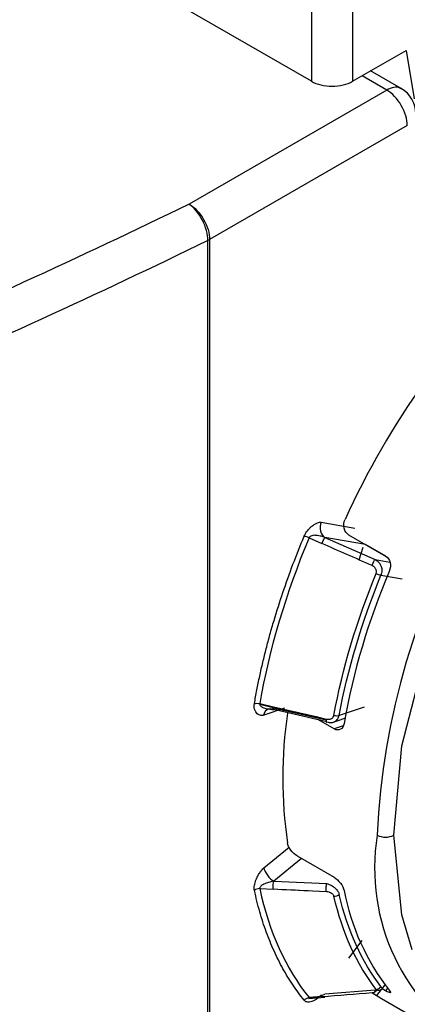
# Model space of a CAD drawing. Extents: x 0.7 to 31.4, y 7.3 to 20.9.
# Drawn here: x 29.1 to 29.2, y 20 to 20.2 of the extents above; entities that cross this region are included whole.
import ezdxf

# ---------------------------------------------------------------- set-up
doc = ezdxf.new("R2010")
doc.units = 0
doc.header["$MEASUREMENT"] = 0
doc.layers.get('0').update_dxf_attribs({"linetype": 'CONTINUOUS'})

msp = doc.modelspace()

# ---------------------------------------------------------------- linework, layer by layer
at = {"color": 7, "linetype": 'Continuous'}
for p, q in [((29.15629748746708, 20.19697212439071), (29.15629748746708, 20.15846322192609)), ((29.16186525739769, 20.1969721243917), (29.16186525739769, 20.15846322192609)), ((29.15629748746708, 20.15846322192609), (29.13217309815174, 20.17238993543941)), ((29.16186525739769, 20.15846322192609), (29.16910335830747, 20.16264168864015)), ((29.16910335830747, 20.16264168864015), (29.17020242899999, 20.1560783690556)), ((29.1664890129633, 20.15727530851198), (29.16314826050566, 20.1592038838549)), ((29.1684573569252, 20.15747022209662), (29.16430125089427, 20.1598694910384)), ((29.1664890129633, 20.15727530851199), (29.13971049646843, 20.14181639999162)), ((29.16927289792862, 20.15245347832382), (29.14249438143374, 20.13699456980344)), ((29.14225218341578, 19.98577378104443), (29.14225218341578, 20.13686597851936)), ((29.14249438143374, 20.13699456980344), (29.14249438143374, 19.98590237232852)), ((29.1576125480584, 20.09867864269586), (29.16217719557197, 20.09787102038582)), ((29.15596245407081, 20.09655473896919), (29.15770958626022, 20.09578631832495)), ((29.16362790225897, 20.09563266209324), (29.1581171697897, 20.09660767410806)), ((29.1581171713235, 20.09660767298237), (29.16490232625525, 20.09362389735249)), ((29.16131901409667, 20.09697532472055), (29.16633000703421, 20.09408254007236)), ((29.16277359793994, 20.09355905103862), (29.16328737844787, 20.09528799036338)), ((29.16636239504256, 20.09405407302281), (29.16362790228976, 20.09563266208779)), ((29.16490232625489, 20.09362389735213), (29.16690846154791, 20.09326895259212)), ((29.16570680407779, 20.09149987544031), (29.16859591664946, 20.09098870573913)), ((29.14928154318409, 20.0740725885607), (29.15113015650157, 20.0736455920889)), ((29.15111159443703, 20.0735221231156), (29.14928635057188, 20.07394382091859)), ((29.15263451088676, 20.0734574689068), (29.14983945777542, 20.07252114500956)), ((29.15111159123462, 20.07352212977205), (29.1582905445323, 20.07186353860459)), ((29.15113015650157, 20.0736455920889), (29.1567046233131, 20.07235801910925)), ((29.15836062235237, 20.07161019905801), (29.15118167276403, 20.07326879242038)), ((29.16343056501445, 20.07360661345915), (29.16005335508921, 20.0724752709043)), ((29.15936341948676, 20.07063905041607), (29.15722778811457, 20.07187192416479)), ((29.15901390804784, 20.07148212057042), (29.16082662721636, 20.07208936923789)), ((29.16060013418078, 20.07107539366655), (29.15936341948676, 20.07063905041607)), ((29.14983945777621, 20.05178384102295), (29.15326645491612, 20.05459254639489)), ((29.15492452124449, 20.05308208643443), (29.15118167069953, 20.05001451280975)), ((29.15435242654922, 20.05341234967216), (29.15936341948676, 20.05051956502396)), ((29.15118167356436, 20.05001450919626), (29.15836062280597, 20.04967629349844)), ((29.14928154298924, 20.0489839703834), (29.15113013575421, 20.0488967992944)), ((29.15830916631563, 20.04855826337106), (29.15357615673238, 20.04878145500898)), ((29.16313244243202, 20.04195072976045), (29.16132723270799, 20.03954708383775)), ((29.1649023258264, 20.03521548510106), (29.15811717381403, 20.03468318885927)), ((29.1651681452438, 20.03448292156154), (29.16625697835988, 20.03593270838997)), ((29.16633000703421, 20.0351195261403), (29.1658530457301, 20.0353948700403)), ((29.16660090438077, 20.03548691312637), (29.16633000703421, 20.0351195261403)), ((29.15590492414288, 20.03410623848104), (29.15807952571269, 20.03427683396765)), ((29.15770961017986, 20.03435255198636), (29.15596245385439, 20.03421543435926)), ((29.15675938791881, 20.03427797810894), (29.15661724205036, 20.03418576194322)), ((29.16445776555905, 20.03489417321232), (29.16577492097174, 20.03406905741234)), ((29.16577492097174, 20.03406905741234), (29.17858079181213, 20.02667638553363))]:
    msp.add_line(p, q, dxfattribs=at)
at = {"color": 7, "linetype": 'Continuous', "flags": 128}
for points in [[(29.16743302741709, 20.05623801875851), (29.16854979234808, 20.06832822043594), (29.17184408788419, 20.08110155826087), (29.17715072429147, 20.09391752373794), (29.18420360466187, 20.10613347084332), (29.19264906812335, 20.1171368409798), (29.20206362387278, 20.12637587922266), (29.21197518677311, 20.13338730161554), (29.22188674967344, 20.13781952616251), (29.23130130542287, 20.13945030261743), (29.23974676888436, 20.13819785703931), (29.24679964925475, 20.13412499227921), (29.25210628566204, 20.12743593878299), (29.25540058119815, 20.11846611362402), (29.25596155801581, 20.11544452845905)], [(29.16993708354783, 20.04068062595411), (29.16854979234808, 20.04543720642497), (29.16743302741709, 20.05623801875851)]]:
    msp.add_lwpolyline(points, dxfattribs=at)
at = {"color": 7, "linetype": 'Continuous'}
for centre, radius, start, end in [((29.16648901296331, 20.15406058090615), 0.003937007874015839, 0, 59.96622714589367), ((29.26433010857817, 20.05172731801013), 0.09922676710304607, 122.6054783400171, 177.3945215143576), ((29.26208963494528, 20.05302118132699), 0.1112181194125991, 144.4427397746064, 155.5572600797476), ((29.25454506606343, 20.05472293184364), 0.09531016078045502, 156.9684360441181, 169.931337513462), ((29.21306766713496, 20.06399997018492), 0.06066874262058941, 171.665091016148, 188.3349089838495), ((29.1930390674891, 20.05172303434043), 0.02819697180246649, 170.7859630095311, 309.2032852357264), ((29.1663194733371, 20.05838716999188), 0.002420506912397467, 242.6096720136862, 297.3903306239931), ((29.19194950406288, 20.05472201639977), 0.03181271462184975, 190.8240210526398, 217.8575614549102)]:
    msp.add_arc(centre, radius, start, end, dxfattribs=at)
for points, knots in [([(29.15629748746708, 20.15846322192609), (29.1570263068467, 20.15804248345392), (29.15805066618121, 20.15779753824037), (29.16011207868356, 20.15779753824037), (29.16113643801807, 20.15804248345392), (29.16186525739769, 20.15846322192609)], [0, 0, 0, 0, 0.5, 0.5, 1, 1, 1, 1]), ([(29.16843610942734, 20.15743028356225), (29.1683853376266, 20.15747524932787), (29.16813441913131, 20.1576974739109), (29.16744914458892, 20.15770399121885), (29.16680905683851, 20.15741820274761), (29.16648901296331, 20.15727530851199)], [0, 0, 0, 0, 0.1125597848977044, 0.5562798924488536, 1, 1, 1, 1]), ([(29.16927289792861, 20.15245347832382), (29.16927289792861, 20.15329509204297), (29.16897287002591, 20.15430472566714), (29.16794216377473, 20.15608996125662), (29.16721783234293, 20.15685457003981), (29.16648901296331, 20.15727530851199)], [0, 0, 0, 0, 0.5, 0.5, 1, 1, 1, 1]), ([(29.14225218341578, 20.13686597851935), (29.14225218341578, 20.13770759223851), (29.14197825794341, 20.13873108454355), (29.14103722314572, 20.14056392980153), (29.14037590855525, 20.14136199639998), (29.13971049646847, 20.1418163999916)], [0, 0, 0, 0, 0.5, 0.5, 1, 1, 1, 1]), ([(29.13971049646845, 20.14181639999161), (29.14043931584806, 20.14139566151943), (29.14116364727986, 20.14063105273624), (29.14219435353103, 20.13884581714676), (29.14249438143374, 20.13783618352259), (29.14249438143374, 20.13699456980344)], [0, 0, 0, 0, 0.5, 0.5, 1, 1, 1, 1]), ([(29.15530260325355, 20.09676896667305), (29.15534928003138, 20.09687169959119), (29.15544278673863, 20.09707750250534), (29.15562743728496, 20.09737227587873), (29.15584215656122, 20.097651542596), (29.15608981831322, 20.09791435462791), (29.15638886419679, 20.09818032216107), (29.15673449646376, 20.09842759215714), (29.15707827968735, 20.09859930547994), (29.15737886942427, 20.09869427498813), (29.15753646013392, 20.09868373076467), (29.15761254685964, 20.09867863988438)], [0, 0, 0, 0, 0.09355995652742287, 0.1874268934360986, 0.284567717383414, 0.3876670818966128, 0.4989793440343893, 0.64465618974428, 0.7907538004012041, 0.8989733707582497, 0.9999999999999999, 0.9999999999999999, 0.9999999999999999, 0.9999999999999999]), ([(29.15761254144262, 20.09867864266097), (29.15746901508391, 20.09834202940302), (29.15740958135043, 20.09788490106282), (29.15760665076496, 20.09707613703316), (29.15785470094696, 20.09675919193672), (29.15811716911804, 20.09660767333666)], [0, 0, 0, 0, 0.5, 0.5, 1, 1, 1, 1]), ([(29.16131901409667, 20.09697532472055), (29.16102489740672, 20.09714511467158), (29.16080447943078, 20.09746559040678), (29.160625655487, 20.09822792391186), (29.16066904550593, 20.09866621556436), (29.16083941154148, 20.09904141977005)], [0, 0, 0, 0, 0.5, 0.5, 1, 1, 1, 1]), ([(29.14855888721385, 20.07407546915419), (29.1486694118416, 20.07469341223908), (29.14889029899362, 20.07592839208849), (29.1492743051495, 20.07779553541501), (29.14969647096019, 20.07967090679453), (29.15016056152819, 20.08155571948345), (29.15066566603808, 20.0834496529707), (29.1513923811515, 20.08598268349599), (29.15240142525502, 20.08915704762717), (29.15375716108285, 20.09297056688756), (29.15478708489832, 20.09550192165056), (29.15530260325355, 20.09676896667305)], [0, 0, 0, 0, 0.08340772377236803, 0.1666931156975619, 0.2499268471117122, 0.3331797209110997, 0.4165224912054307, 0.5000256835908556, 0.6667020470824431, 0.8331709492382678, 1, 1, 1, 1]), ([(29.15665243948045, 20.09689788309897), (29.15654398567275, 20.09688822405765), (29.15635101145911, 20.09687103751584), (29.1560894847376, 20.09675681727771), (29.15600225226836, 20.09661804929137), (29.15596245407081, 20.09655473896919)], [0, 0, 0, 0, 0.4109837092132135, 0.7312722327106337, 1, 1, 1, 1]), ([(29.15811717137719, 20.09660767290403), (29.15803793730925, 20.09663439592276), (29.15777721940387, 20.09672232741043), (29.15738442947706, 20.09681944527113), (29.15697186632244, 20.09689283121087), (29.15675054736057, 20.09689633147598), (29.15665243948045, 20.09689788309897)], [0, 0, 0, 0, 0.1705702113031732, 0.5612574157443827, 0.8055109941991172, 1, 1, 1, 1]), ([(29.15770958626022, 20.09578631832495), (29.15778952598326, 20.0959741432851), (29.15788021723574, 20.09617249496751), (29.15803131949016, 20.09647699601881), (29.15809077733861, 20.09658122459413), (29.15811716715011, 20.09660767476289)], [0, 0, 0, 0, 0.5, 0.5, 1, 1, 1, 1]), ([(29.16633000703421, 20.09408254007236), (29.16662412372416, 20.09391275012133), (29.16684404042319, 20.09359237544848), (29.16702772437475, 20.09282906211807), (29.16699060119421, 20.09238950700936), (29.16683212947794, 20.09201190479202)], [0, 0, 0, 0, 0.5, 0.5, 1, 1, 1, 1]), ([(29.16449456801892, 20.09280212378409), (29.16457452286985, 20.09299000344158), (29.16466525533811, 20.09318845978079), (29.16481643520306, 20.09349313711424), (29.16487592762906, 20.09359743352726), (29.16490232694801, 20.09362389263038)], [0, 0, 0, 0, 0.5, 0.5, 1, 1, 1, 1]), ([(29.16504367114464, 20.09170617413772), (29.16506385632941, 20.09176839759813), (29.16510402539449, 20.09189222397172), (29.16509352875368, 20.0920957621208), (29.16501528322849, 20.09234008561088), (29.16482999066791, 20.09261613597199), (29.16460860399733, 20.09273889632675), (29.16449457501184, 20.09280212614395)], [0, 0, 0, 0, 0.146211415683999, 0.290964682221155, 0.4458364735360805, 0.7145686117854426, 0.9999999999999999, 0.9999999999999999, 0.9999999999999999, 0.9999999999999999]), ([(29.16490232597148, 20.09362389751573), (29.16499472023181, 20.09357139346595), (29.16516955067765, 20.09347204415141), (29.16538078898901, 20.09327293446942), (29.16553951192367, 20.09307114556884), (29.16565194533275, 20.09287736178975), (29.16578772989867, 20.09255967362559), (29.16587668743878, 20.09207787463607), (29.16576213328071, 20.09168812362779), (29.16570680407779, 20.0914998754403)], [0, 0, 0, 0, 0.1321332464650025, 0.2500254269780355, 0.3536798733549179, 0.4431087123009799, 0.5183384514591919, 0.7673593869605912, 1, 1, 1, 1]), ([(29.14983945867568, 20.07252115048389), (29.14978556650016, 20.07250632369063), (29.14967396555799, 20.07247562008513), (29.14951117587203, 20.07247206070399), (29.14930413406106, 20.07250188744028), (29.14906616808938, 20.07260688393368), (29.1488262115221, 20.07281756190966), (29.14863434261143, 20.07310716326331), (29.14854035703854, 20.07344006301007), (29.14851755669188, 20.07376804294717), (29.14854508810311, 20.07397282810168), (29.14855888721385, 20.07407546915419)], [0, 0, 0, 0, 0.06478356061503603, 0.1341550295725972, 0.2093963260741275, 0.348885123497861, 0.5012370815843784, 0.657485439631384, 0.8073627715870364, 0.9034476501705846, 1, 1, 1, 1]), ([(29.14928154281282, 20.07407258784774), (29.14927886168745, 20.07405084179116), (29.14927343246412, 20.07400680647697), (29.14928200926935, 20.07396498805617), (29.14928635057188, 20.07394382091859)], [0, 0, 0, 0, 0.4938322113547649, 0.9999999999999999, 0.9999999999999999, 0.9999999999999999, 0.9999999999999999]), ([(29.14928635057188, 20.07394382091859), (29.1493002623454, 20.07390720843384), (29.14932981877371, 20.07382942293231), (29.14942457077051, 20.07373055571356), (29.14955396242229, 20.07363812274173), (29.14966077182891, 20.0735887788207), (29.14971793812841, 20.07356236907405)], [0, 0, 0, 0, 0.2039071191547132, 0.4332133598683057, 0.6966456808169209, 0.9999999999999999, 0.9999999999999999, 0.9999999999999999, 0.9999999999999999]), ([(29.14971793812841, 20.07356236907405), (29.14980592182748, 20.0735290937584), (29.15000410498629, 20.07345414115653), (29.15040991886969, 20.07335777002842), (29.15081201961974, 20.07328976043086), (29.15109605004499, 20.07327364984699), (29.1511816732639, 20.07326879318402)], [0, 0, 0, 0, 0.1931421528096248, 0.4350524284841459, 0.8296920847462131, 1, 1, 1, 1]), ([(29.14983945867569, 20.07252115048388), (29.14989932342473, 20.07288517951996), (29.15007883036131, 20.07317768550538), (29.15057577249946, 20.07345449310182), (29.15089014760557, 20.07343709017745), (29.15118167331466, 20.07326879349266)], [0, 0, 0, 0, 0.5, 0.5, 1, 1, 1, 1]), ([(29.15830916259316, 20.07198740762449), (29.15839511099727, 20.07197297413), (29.15856117230335, 20.07194508710903), (29.15880521097571, 20.07197301969542), (29.15903672027592, 20.07206397247844), (29.15924938126653, 20.07222608134586), (29.15930491701051, 20.07240056882643), (29.1593320734382, 20.07248589147289)], [0, 0, 0, 0, 0.1944762137202834, 0.3757483852041713, 0.5557299426835517, 0.7827563507094955, 1, 1, 1, 1]), ([(29.1583606223524, 20.07161019905802), (29.15847507061932, 20.0715770229292), (29.15870470262207, 20.07151045747469), (29.15899085086842, 20.07150804572514), (29.15925134137496, 20.07155488052979), (29.15956137270257, 20.07167534779431), (29.15990168677774, 20.07196479417886), (29.16000450071659, 20.0723108395885), (29.16005335508971, 20.07247527090736)], [0, 0, 0, 0, 0.1512896517937884, 0.3035515230941782, 0.3865708318798597, 0.5181424055506604, 0.7710344435913327, 1, 1, 1, 1]), ([(29.15829054539371, 20.07186354066882), (29.15827209470539, 20.07172457389228), (29.15826697816603, 20.0716068973399), (29.15829457783193, 20.07151575487681), (29.15832607401835, 20.07154291306551), (29.1583606253591, 20.07161019836336)], [0, 0, 0, 0, 0.5, 0.5, 1, 1, 1, 1]), ([(29.16070278199853, 20.07138583883729), (29.16063963701548, 20.07101767187968), (29.16046050569519, 20.07072826289865), (29.1599686501445, 20.07045322614543), (29.15965753602199, 20.07046926055435), (29.15936341948676, 20.07063905041606)], [0, 0, 0, 0, 0.5, 0.5, 1, 1, 1, 1]), ([(29.15435242654922, 20.05341234967216), (29.15405830985927, 20.05358213962318), (29.15374739232368, 20.0538713602956), (29.15326106144949, 20.05453106290418), (29.15308879044154, 20.05489893222528), (29.15303972885396, 20.05520548572609)], [0, 0, 0, 0, 0.5, 0.5, 1, 1, 1, 1]), ([(29.14855888721396, 20.04875100157795), (29.1485454853317, 20.0488349678231), (29.14851863759413, 20.04900317581578), (29.14853397715424, 20.04929586701152), (29.14859070302472, 20.04961376332217), (29.14869244362674, 20.04995946248603), (29.1488467501301, 20.05035872061475), (29.1490619155666, 20.05079891358655), (29.14932138671656, 20.0512105029217), (29.14958204176067, 20.0515508719934), (29.14975564214724, 20.0517079818845), (29.14983945867655, 20.05178383658766)], [0, 0, 0, 0, 0.09355973290442753, 0.1874264454578874, 0.2845670372265278, 0.3876661553210117, 0.4989781514117527, 0.6446546489579705, 0.7907519104514791, 0.8989722950811607, 1, 1, 1, 1]), ([(29.14983947173648, 20.0517838421305), (29.14989336390202, 20.0515183208045), (29.15006522178771, 20.05114448414879), (29.15058939030243, 20.05045351818597), (29.15091921759153, 20.05016602671898), (29.15118168884179, 20.05001451354928)], [0, 0, 0, 0, 0.5, 0.5, 1, 1, 1, 1]), ([(29.15118167410824, 20.05001451068123), (29.15109593453462, 20.04999243785847), (29.15081381215713, 20.04991980818502), (29.15041231996809, 20.04980425738331), (29.15000646874142, 20.04966713391668), (29.1498065569043, 20.04956690046655), (29.14971793853031, 20.04952246825334)], [0, 0, 0, 0, 0.1705715878447643, 0.5612584698080444, 0.8055114615975508, 0.9999999999999999, 0.9999999999999999, 0.9999999999999999, 0.9999999999999999]), ([(29.15113013575421, 20.0488967992944), (29.15109959752269, 20.04904376060889), (29.15108735709441, 20.04925031892081), (29.15110646095277, 20.04966468771511), (29.15113768473176, 20.04986988434799), (29.15118166619626, 20.05001451105399)], [0, 0, 0, 0, 0.5, 0.5, 1, 1, 1, 1]), ([(29.15936341948676, 20.05051956502396), (29.15965753617671, 20.05034977507293), (29.1599678601722, 20.05006007852921), (29.16045994556936, 20.0494049896147), (29.16063963686696, 20.04904306951765), (29.16070278199853, 20.04874780751117)], [0, 0, 0, 0, 0.5, 0.5, 1, 1, 1, 1]), ([(29.15530260325347, 20.03384363286662), (29.15504143515968, 20.03417494674893), (29.15451948202026, 20.03483708858444), (29.15378343482061, 20.03588925111608), (29.15308282149449, 20.03698326928922), (29.15242089239531, 20.03812341482451), (29.15179687777129, 20.03930864479875), (29.15101655974473, 20.0409460443438), (29.15014296686294, 20.04309837410679), (29.1492456963833, 20.04583055298357), (29.1487879884641, 20.04777681769425), (29.14855888721396, 20.04875100157795)], [0, 0, 0, 0, 0.08340772377055022, 0.1666931156935864, 0.2499268471052669, 0.3331797209018676, 0.4165224911931107, 0.5000256835751405, 0.6667020470809482, 0.8331709492420198, 1, 1, 1, 1]), ([(29.14971793853031, 20.04952246825334), (29.14962571687034, 20.04946521206458), (29.14946162486939, 20.04936333488538), (29.14928649305462, 20.04916475189658), (29.14928309382483, 20.04904060850517), (29.14928154298924, 20.0489839703834)], [0, 0, 0, 0, 0.4109837091297439, 0.7312722326275541, 1, 1, 1, 1]), ([(29.15830915871944, 20.04855824375886), (29.15827858509815, 20.04870517922892), (29.1582663164851, 20.04891179008599), (29.15828539898956, 20.04932631475407), (29.15831662956699, 20.04953161010187), (29.15836062762098, 20.04967629036375)], [0, 0, 0, 0, 0.5, 0.5, 1, 1, 1, 1]), ([(29.15933207344539, 20.04795512242249), (29.15931660699804, 20.04800185617329), (29.15928582834839, 20.04809485760474), (29.15917180263951, 20.04822929474651), (29.15898047673009, 20.04837473876476), (29.15868392072177, 20.04851548775272), (29.15843656902916, 20.04854372123424), (29.15830916631563, 20.04855826337106)], [0, 0, 0, 0, 0.1462114156683672, 0.2909646822065642, 0.4458364735353236, 0.7145686117391932, 1, 1, 1, 1]), ([(29.15836062252196, 20.04967629366009), (29.15847172426285, 20.04964301698459), (29.15868062766581, 20.04958044721119), (29.15897364325975, 20.04943493879206), (29.15921596539275, 20.04928476556723), (29.15940794967636, 20.04914093194883), (29.15964931242227, 20.04892655444088), (29.1599171224159, 20.04860165922146), (29.16000798877416, 20.04832991652945), (29.16005335510093, 20.04819424511048)], [0, 0, 0, 0, 0.1479556012789355, 0.2781993184422249, 0.390729836876811, 0.485559563918422, 0.5627247121154747, 0.7816840690526351, 1, 1, 1, 1]), ([(29.16449457181647, 20.03488506461282), (29.16457271653135, 20.03489413655366), (29.16472370030595, 20.03491166449362), (29.16490634336735, 20.03497175776204), (29.16504296043909, 20.0350610459311), (29.16512383659091, 20.03518258355181), (29.16506999779779, 20.03528112454521), (29.16504367116226, 20.03532931011307)], [0, 0, 0, 0, 0.1944761695763272, 0.375748330476447, 0.5557299115463409, 0.7827563356633445, 1, 1, 1, 1]), ([(29.16570680410307, 20.03569697385583), (29.16573780078694, 20.03565440898685), (29.16579976563918, 20.03556931840658), (29.16583570102256, 20.03545746431841), (29.16582797777504, 20.03536061491396), (29.16575313960627, 20.03525557994199), (29.16550696636067, 20.03514458517304), (29.16512843220775, 20.03518897406981), (29.16490232816421, 20.03521548821383)], [0, 0, 0, 0, 0.1098769696787531, 0.2196528576651424, 0.3295902991787111, 0.4399507762532355, 0.6654743222025776, 1, 1, 1, 1]), ([(29.16683212947793, 20.03519853552236), (29.16699060082148, 20.03500390131184), (29.16702775007599, 20.03488675918993), (29.16684451817941, 20.03485974476096), (29.16662412356945, 20.03494973627858), (29.16633000703421, 20.03511952614029)], [0, 0, 0, 0, 0.5, 0.5, 1, 1, 1, 1]), ([(29.15761255117279, 20.03460097254006), (29.15756447201283, 20.03454072674963), (29.15746490877389, 20.03441596862087), (29.15729443313996, 20.03424856525738), (29.15705657995156, 20.03404780344049), (29.15673989912064, 20.03384206096772), (29.15635639413731, 20.03367165699251), (29.15597556317007, 20.0335782399072), (29.15567203423031, 20.03360003428447), (29.15544701712727, 20.03369274129412), (29.15535081902582, 20.03379325437101), (29.15530260325347, 20.03384363286662)], [0, 0, 0, 0, 0.06478356060419733, 0.1341550295453916, 0.2093963260244875, 0.3488851234132151, 0.5012370814619425, 0.6574854394829388, 0.8073627714031869, 0.9034476500272324, 1, 1, 1, 1]), ([(29.15596245385439, 20.03421543435926), (29.15598942873321, 20.03419314898098), (29.15604626169209, 20.03414619625895), (29.15620760080674, 20.03412908548655), (29.15641305943165, 20.03414445083967), (29.15656780122493, 20.03417606593611), (29.15665243906663, 20.03419335818451)], [0, 0, 0, 0, 0.1994372901325061, 0.4201913707062624, 0.6828668587556668, 1, 1, 1, 1]), ([(29.15665243906663, 20.03419335818451), (29.15674986546742, 20.0342166439427), (29.15696931829966, 20.03426909508063), (29.15738209029728, 20.03439121790313), (29.15777556147796, 20.03452632576605), (29.15803804618761, 20.03464685615634), (29.15811717427958, 20.03468319099588)], [0, 0, 0, 0, 0.1931421522404893, 0.435052429237355, 0.8296920860760405, 1, 1, 1, 1])]:
    msp.add_open_spline(points, degree=3, knots=knots, dxfattribs=at)
for points in [[(29.13971049646844, 20.14181639999161), (29.11018072378863, 20.12740541518116), (29.07911034773625, 20.11404662679884), (29.04673494528215, 20.10184132177132)], [(29.14225218341578, 20.13686597851936), (29.11259885520174, 20.12239469670132), (29.08139847757592, 20.10898001380694), (29.04888761318686, 20.09672364055755)], [(29.14249438143374, 20.13699456980344), (29.14241679962097, 20.13694978277626), (29.14233597288754, 20.13690686907481), (29.14225218341571, 20.13686597851941)], [(29.15596245393797, 20.09655473909269), (29.15281900110998, 20.0890441223451), (29.15054663380645, 20.08139730544756), (29.14928154287396, 20.07407258863411)], [(29.15596245486103, 20.09655473869401), (29.15571919024952, 20.09666002045482), (29.15546102410553, 20.09674383689398), (29.15530260325487, 20.09676896667622)], [(29.16449457501184, 20.09280212614395), (29.16223256851488, 20.09379604298589), (29.15997090549046, 20.09479077382106), (29.15770958648574, 20.0957863185596)], [(29.15933207343831, 20.07248589147287), (29.16047648845083, 20.07876325464474), (29.16241356487013, 20.08528177332089), (29.16504367114506, 20.09170617413754)], [(29.16005335508972, 20.07247527090737), (29.16118611902374, 20.07868872540912), (29.16310347442677, 20.08514088025628), (29.16570680407779, 20.0914998754403)], [(29.16504367114465, 20.09170617413838), (29.16526066125212, 20.09161401731826), (29.16554204537178, 20.09152254278492), (29.16570680407773, 20.09149987544028)], [(29.14855888718765, 20.07407546916659), (29.14874782006404, 20.07413620522574), (29.14905308133967, 20.07412666421035), (29.14928154381188, 20.07407258842791)], [(29.15109690822223, 20.07324381819722), (29.15108961263775, 20.07329725806539), (29.15109480770002, 20.07339570799572), (29.15111159443703, 20.0735221231156)], [(29.15118166714925, 20.07326879459672), (29.15113767684812, 20.0731831284601), (29.15110645002724, 20.0731739272746), (29.1510969051189, 20.0732438189142)], [(29.15111159443703, 20.0735221231156), (29.15111675436537, 20.07356096944314), (29.15112297726805, 20.07360236242776), (29.1511301564275, 20.07364559194671)], [(29.15273476543167, 20.07327539355743), (29.15459297850635, 20.07284654314786), (29.15645111099266, 20.07241721453581), (29.15830916259316, 20.07198740762449)], [(29.15933207344607, 20.07248589151555), (29.15958829200905, 20.07242354542287), (29.15987049247445, 20.07241939012986), (29.16005335509083, 20.07247527091353)], [(29.15830916462078, 20.07198740715702), (29.15830221005424, 20.07194553988223), (29.15829588753441, 20.0719037913403), (29.15829054341174, 20.07186354112671)], [(29.14928154384636, 20.04898397058949), (29.14902503528474, 20.04899495011247), (29.14874229674996, 20.04890380126895), (29.14855888721342, 20.04875100158042)], [(29.14928154287404, 20.04898397063249), (29.15054663380654, 20.04311989671913), (29.15281900111006, 20.03809669926502), (29.15596245393803, 20.03421543589973)], [(29.15586323591218, 20.04867317850882), (29.15428559413534, 20.04874744156888), (29.15270789414291, 20.04882198218464), (29.15113013611694, 20.048896800507)], [(29.15933207344563, 20.04795512242483), (29.15955997020733, 20.04794651098351), (29.15986473146505, 20.04803410620087), (29.16005335510087, 20.04819424511038)], [(29.16504367116236, 20.03532931011308), (29.16241356488442, 20.03871705485785), (29.1604764884618, 20.04299907270202), (29.15933207344584, 20.04795512242247)], [(29.16570680410307, 20.03569697385583), (29.16310347444771, 20.03905022859817), (29.16118611903991, 20.04328865201257), (29.16005335510093, 20.04819424511048)], [(29.16490232880065, 20.03521548638527), (29.16487592848774, 20.03503190604884), (29.16481643585309, 20.03488908955607), (29.16474084629812, 20.03482783581582)], [(29.16504367114508, 20.0353293101382), (29.16528762764352, 20.0353467345197), (29.16554707751123, 20.03549058245334), (29.16570680410047, 20.03569697385915)], [(29.15530260325487, 20.03384363286489), (29.1554610240967, 20.03405167145639), (29.15571919022045, 20.03419713896681), (29.15596245482037, 20.03421543596265)], [(29.15770961022591, 20.03435255229589), (29.15997092025495, 20.03453047334531), (29.16223257430084, 20.03470797769147), (29.16449457181647, 20.03488506461282)], [(29.15795573273968, 20.03429556637628), (29.15788019528338, 20.03423432318587), (29.15778952920643, 20.03425531529166), (29.15770961017986, 20.03435255198636)], [(29.16474084629812, 20.03482783581582), (29.16466525663757, 20.03476658248112), (29.1645745252236, 20.03478766444069), (29.16449457100886, 20.03488505919439)]]:
    msp.add_open_spline(points, degree=3, dxfattribs=at)

doc.saveas('drawing.dxf')
